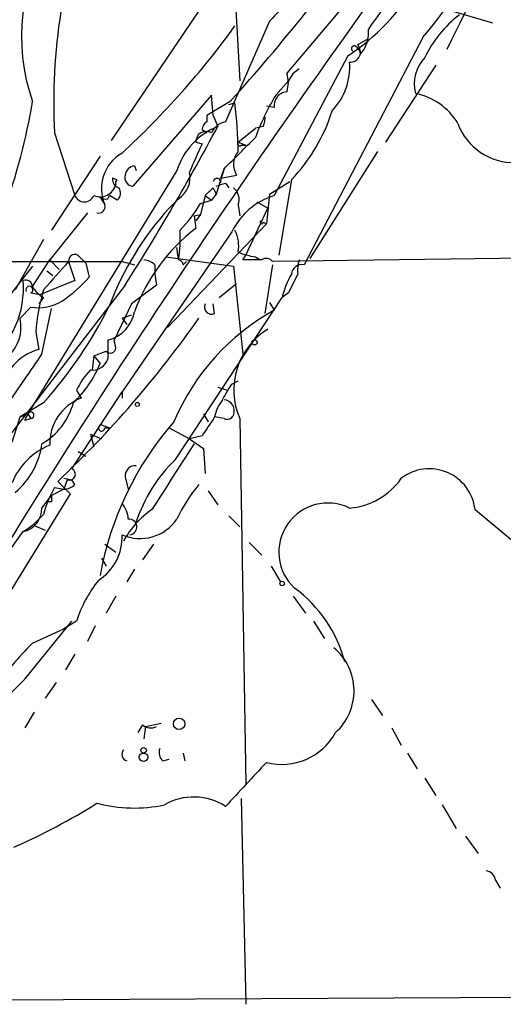
# Model space of a CAD drawing. Extents: x 0 to 878, y 475 to 1374.
# Drawn here: x 203 to 229, y 528 to 581 of the extents above; entities that cross this region are included whole.
import ezdxf

# ---------------------------------------------------------------- set-up
doc = ezdxf.new("R2010")
doc.units = 0
doc.header["$MEASUREMENT"] = 0
doc.layers.add('MAIN', color=5, linetype='CONTINUOUS')

msp = doc.modelspace()

# ---------------------------------------------------------------- linework, layer by layer
at = {"layer": 'MAIN'}
for p, q in [((222.758, 584.8888), (217.0853, 578.2001)), ((214.2067, 584.1268), (214.5453, 577.7768)), ((219.6253, 583.4494), (228.1767, 580.9094)), ((213.4447, 583.1954), (207.6027, 574.5594)), ((216.154, 580.9941), (213.7833, 575.5754)), ((224.4513, 580.1474), (218.0167, 567.8708)), ((220.8953, 579.7241), (221.488, 580.0628)), ((220.3873, 579.1314), (216.408, 571.5961)), ((217.424, 578.2001), (217.17, 577.7768)), ((217.424, 578.2001), (217.7627, 578.4541)), ((225.1287, 578.6234), (222.4193, 574.4748)), ((216.4927, 577.0148), (217.17, 577.7768)), ((213.0213, 577.0148), (208.788, 572.1041)), ((214.0373, 576.6761), (212.7673, 575.9141)), ((213.106, 575.9141), (213.0213, 577.0148)), ((213.9527, 576.5068), (214.2913, 576.5914)), ((216.408, 576.3374), (215.9847, 576.4221)), ((212.7673, 575.9141), (212.7673, 575.5754)), ((213.106, 575.9141), (213.36, 575.3214)), ((204.5547, 574.9828), (205.6553, 571.5961)), ((212.5133, 575.1521), (212.7673, 574.9828)), ((214.4607, 574.4748), (215.392, 575.2368)), ((215.8153, 575.3214), (215.392, 575.2368)), ((212.1747, 574.4748), (212.5133, 574.3901)), ((214.4607, 574.4748), (214.884, 574.3054)), ((214.63, 574.3054), (214.884, 574.3054)), ((218.3553, 568.2094), (221.996, 573.9668)), ((207.01, 573.7128), (204.3853, 569.7334)), ((211.1587, 572.9508), (203.1153, 559.8274)), ((208.8727, 573.2048), (208.9573, 572.9508)), ((213.6987, 573.0354), (213.2753, 571.6808)), ((213.5293, 572.5274), (213.6987, 573.0354)), ((207.9413, 572.4428), (207.6873, 572.5274)), ((213.5293, 572.5274), (214.376, 572.6968)), ((213.7833, 572.2734), (213.9527, 572.0194)), ((216.154, 571.6808), (217.2547, 572.3581)), ((217.3393, 572.4428), (216.662, 568.3788)), ((213.106, 572.0194), (213.2753, 571.6808)), ((207.01, 571.5114), (207.264, 571.0881)), ((207.4333, 571.4268), (207.518, 571.5961)), ((207.9413, 571.3421), (207.518, 571.5961)), ((211.2433, 571.4268), (210.7353, 570.9188)), ((212.6827, 571.5961), (212.4287, 570.5801)), ((212.4287, 571.1728), (213.0213, 571.3421)), ((212.6827, 571.5961), (213.0213, 571.3421)), ((213.2753, 571.6808), (213.0213, 571.3421)), ((215.4767, 571.2574), (216.0693, 570.9188)), ((216.154, 571.6808), (215.9847, 570.0721)), ((214.4607, 571.0881), (214.5453, 570.4954)), ((214.884, 568.3788), (216.0693, 570.9188)), ((206.3327, 570.6648), (204.3007, 568.1248)), ((212.09, 570.4954), (212.4287, 570.5801)), ((212.09, 570.4954), (212.1747, 569.8181)), ((212.4287, 570.5801), (212.1747, 570.2414)), ((215.8153, 570.1568), (215.9847, 570.0721)), ((214.122, 569.6488), (208.1953, 561.0128)), ((210.6507, 564.4841), (215.9847, 570.0721)), ((203.962, 569.2254), (202.438, 566.5161)), ((211.2433, 568.1248), (211.1587, 568.8021)), ((268.8167, 568.7174), (216.3233, 568.0401)), ((201.0833, 568.0401), (208.1953, 568.0401)), ((203.3693, 566.6854), (204.3007, 568.1248)), ((204.3007, 568.1248), (204.8087, 567.6168)), ((205.3167, 568.0401), (205.6553, 567.0241)), ((205.9093, 568.2941), (206.248, 567.9554)), ((208.1953, 568.0401), (208.8727, 567.8708)), ((210.566, 568.2941), (214.2067, 567.7861)), ((211.4973, 567.8708), (211.6667, 568.0401)), ((214.7147, 568.1248), (214.884, 568.3788)), ((215.392, 568.2941), (215.646, 568.1248)), ((203.3693, 567.7861), (200.4907, 564.1454)), ((204.1313, 567.5321), (204.47, 567.2781)), ((206.248, 567.9554), (206.4173, 567.1934)), ((209.9733, 567.8708), (209.9733, 567.4474)), ((214.2067, 567.7861), (214.7147, 563.0448)), ((216.3233, 567.8708), (215.9, 565.2461)), ((205.6553, 567.0241), (203.7927, 566.2621)), ((209.9733, 567.3628), (210.058, 566.7701)), ((208.3647, 566.7701), (201.5067, 557.8801)), ((210.058, 566.7701), (208.7033, 565.7541)), ((213.4447, 566.0928), (214.376, 566.8548)), ((203.2847, 566.3468), (203.7927, 566.2621)), ((203.962, 566.0928), (203.708, 565.7541)), ((211.074, 557.3721), (216.8313, 566.0928)), ((217.17, 566.3468), (216.8313, 566.0928)), ((203.2847, 565.5848), (202.692, 564.9921)), ((203.8773, 563.0448), (204.3853, 565.5001)), ((208.7033, 565.7541), (207.772, 563.8068)), ((213.1907, 565.2461), (213.106, 565.7541)), ((216.154, 565.8388), (216.408, 565.4154)), ((208.1953, 564.9921), (208.7033, 565.1614)), ((208.1953, 564.9921), (208.4493, 564.6534)), ((203.5387, 564.2301), (203.708, 563.2988)), ((207.4333, 563.8068), (207.4333, 562.7908)), ((207.8567, 563.3834), (207.772, 563.8068)), ((206.6713, 562.9601), (206.5867, 562.1981)), ((206.6713, 562.9601), (207.3487, 563.2141)), ((206.6713, 562.9601), (207.01, 562.5368)), ((213.36, 561.2668), (213.868, 561.0974)), ((214.122, 561.4361), (214.4607, 561.6054)), ((205.486, 556.8641), (208.1953, 561.0128)), ((205.74, 561.0974), (205.994, 560.6741)), ((208.1953, 561.0128), (208.1953, 560.6741)), ((203.962, 560.4201), (202.692, 559.6581)), ((202.2687, 558.3034), (202.692, 559.6581)), ((202.692, 559.6581), (203.1153, 559.8274)), ((202.946, 559.4888), (203.2847, 559.5734)), ((203.1153, 559.8274), (203.2847, 559.5734)), ((212.598, 559.8274), (212.852, 559.4041)), ((213.6987, 559.5734), (213.1907, 559.6581)), ((214.5453, 559.5734), (214.884, 539.8461)), ((207.0947, 559.2348), (207.518, 559.0654)), ((207.264, 559.0654), (207.518, 559.0654)), ((210.7353, 559.0654), (211.836, 558.4728)), ((206.502, 558.7268), (207.0947, 558.4728)), ((206.502, 558.7268), (206.6713, 558.0494)), ((212.5133, 558.6421), (211.836, 558.4728)), ((211.836, 558.4728), (212.598, 557.9648)), ((212.598, 557.9648), (212.6827, 556.6101)), ((205.8247, 557.7954), (206.248, 557.5414)), ((205.0627, 556.3561), (205.486, 556.2714)), ((208.3647, 556.4408), (208.534, 555.7634)), ((204.5547, 555.8481), (205.0627, 555.7634)), ((204.724, 556.1868), (205.4013, 555.5094)), ((205.232, 556.2714), (205.0627, 555.7634)), ((205.6553, 556.0174), (205.486, 556.2714)), ((205.4013, 555.5094), (196.5113, 541.1161)), ((203.8773, 554.7474), (204.3853, 555.4248)), ((205.0627, 555.7634), (204.3853, 555.4248)), ((212.852, 555.6788), (213.36, 554.9168)), ((204.3853, 555.0861), (204.216, 555.0861)), ((213.9527, 554.3241), (214.5453, 553.7314)), ((227.2453, 554.6628), (229.1927, 553.0541)), ((203.454, 553.8161), (204.0467, 553.5621)), ((201.8453, 552.0381), (202.8613, 553.4774)), ((207.264, 552.8001), (207.8567, 552.3768)), ((209.8887, 552.8001), (209.296, 551.9534)), ((215.0533, 552.8848), (215.7307, 552.2074)), ((207.0947, 552.0381), (207.3487, 551.6148)), ((216.2387, 551.6148), (216.7467, 550.7681)), ((208.8727, 551.4454), (208.4493, 550.7681)), ((207.8567, 550.0061), (207.3487, 549.0748)), ((217.424, 550.0061), (218.1013, 549.0748)), ((202.946, 545.5188), (205.486, 548.6514)), ((205.74, 548.6514), (205.0627, 548.2281)), ((206.756, 548.3974), (206.3327, 547.5508)), ((218.5247, 548.6514), (219.1173, 547.7201)), ((203.3693, 547.4661), (205.0627, 548.2281)), ((205.6553, 546.8734), (205.1473, 546.0268)), ((202.184, 544.7568), (202.946, 545.5188)), ((204.6393, 545.3494), (204.0467, 544.5028)), ((221.6573, 544.4181), (222.25, 543.5714)), ((203.454, 543.7408), (202.946, 542.8941)), ((209.4653, 542.9788), (210.312, 543.1481)), ((209.296, 543.0634), (209.042, 542.6401)), ((209.4653, 542.9788), (209.3807, 542.3014)), ((222.758, 542.8941), (223.266, 541.9628)), ((211.4973, 541.5394), (211.582, 541.1161)), ((223.6047, 541.5394), (224.1127, 540.6928)), ((210.3967, 541.1161), (210.7353, 541.2008)), ((224.536, 540.1848), (225.1287, 539.2534)), ((214.63, 539.0841), (214.884, 527.9928)), ((225.4673, 538.7454), (226.2293, 537.4754)), ((226.7373, 537.0521), (227.4147, 536.1208)), ((228.346, 534.6814), (228.6, 534.2581)), ((238.8447, 528.4161), (176.4453, 528.0774))]:
    msp.add_line(p, q, dxfattribs=at)
for centre, radius in [((215.3496, 563.6798), 0.1338), ((209.0208, 560.3355), 0.1058), ((216.8313, 550.6835), 0.1197), ((211.275, 543.1164), 0.3085), ((209.3524, 541.3137), 0.2275), ((209.3594, 541.6876), 0.1496)]:
    msp.add_circle(centre, radius, dxfattribs=at)
for centre, radius, start, end in [((295.7269, 546.1734), 77.5207, 142.034211, 154.56288), ((201.3668, 599.3747), 30.043, 320.20876, 342.09463), ((616.5747, 296.9877), 487.1345, 143.238671, 148.322523), ((145.0133, 639.4195), 93.2794, 317.728898, 325.434338), ((213.2996, 580.1717), 10.5276, 147.00415, 199.39276), ((809.9282, 31.8558), 808.7773, 137.0073392, 137.2365226), ((213.5299, 589.4198), 12.3643, 303.68416, 328.86133), ((666.6132, 263.9668), 546.2367, 144.347728, 144.576916), ((235.5074, 576.6436), 30.9972, 170.98229, 183.07132), ((230.1127, 576.4046), 6.171, 127.00248, 154.64875), ((176.5819, 608.1212), 46.6017, 312.71669, 324.0163), ((219.7109, 580.3826), 1.787, 319.25021, 6.04525), ((220.5193, 579.3332), 0.5425, 264.99778, 46.11305), ((220.726, 579.5124), 0.1527, 56.29952, 236.29952), ((220.5138, 579.1734), 0.5526, 4.43211, 57.49779), ((217.0358, 578.5345), 3.4459, 316.62859, 4.29885), ((226.067, 577.6075), 2.1013, 136.76829, 193.9926), ((215.6042, 577.6921), 1.5658, 341.06863, 18.93137), ((217.1347, 576.4503), 0.7355, 93.85139, 188.83087), ((223.3525, 573.7108), 3.4553, 31.00784, 78.72616), ((168.6794, 582.5728), 35.1875, 330.50085, 350.35289), ((188.9934, 573.6408), 25.4694, 0.73339, 6.65259), ((228.7409, 569.7093), 14.2614, 149.18583, 159.39256), ((210.2124, 579.1674), 9.7986, 316.66362, 342.176), ((213.0642, 575.1094), 0.5525, 122.50221, 175.56789), ((213.9953, 574.5166), 1.0798, 101.32242, 154.42214), ((214.9697, 575.7446), 0.9456, 333.41327, 10.32598), ((229.3469, 576.6029), 3.2304, 200.13691, 271.77041), ((97.2563, 637.4095), 131.6625, 327.553019, 331.863725), ((214.7981, 571.7787), 3.8235, 112.09387, 162.1484), ((212.7384, 574.4948), 0.5641, 59.89857, 182.03199), ((-208.817, 997.2196), 598.7084, 314.8870936, 315.1162697), ((214.5454, 574.3901), 0.1198, 135, 314.96616), ((209.2902, 571.9649), 2.2078, 119.7304, 203.39964), ((593.1836, 404.2991), 416.9422, 155.923966, 156.153143), ((215.2762, 573.2746), 1.0697, 139.67526, 212.69468), ((208.9574, 572.612), 0.5987, 98.13146, 171.85772), ((210.5077, 572.5714), 1.3606, 302.72764, 12.50917), ((208.1363, 572.4599), 0.454, 171.45052, 255.94234), ((208.026, 572.2735), 0.1893, 116.57859, 206.57859), ((208.8068, 572.565), 0.4613, 163.39949, 267.66421), ((213.3176, 572.3157), 0.2113, 348.70601, 168.67412), ((171.2068, 699.1812), 133.8594, 288.316974, 288.54617), ((207.01, 572.4004), 0.8727, 247.16348, 345.96853), ((207.5884, 571.7302), 0.5245, 312.2803, 33.45982), ((107.0694, 677.6327), 149.6594, 314.885409, 315.114592), ((213.7128, 571.3844), 0.8045, 338.38772, 52.12439), ((206.1633, 571.8077), 0.5503, 202.61346, 337.38654), ((207.3062, 571.8921), 0.4824, 232.11564, 285.27804), ((217.529, 567.9647), 3.8005, 107.15527, 153.69654), ((206.9434, 570.9854), 0.3366, 252.23782, 17.76218), ((222.9502, 559.8218), 16.5029, 137.74546, 159.2472), ((206.4117, 574.6334), 6.9412, 315.09514, 330.09519), ((215.7307, 570.1568), 0.0846, 90, 0), ((218.215, 561.9148), 9.9472, 127.3898, 159.91513), ((203.2496, 569.3522), 8.0874, 351.27064, 2.70164), ((212.5986, 568.8867), 1.8927, 349.69407, 26.57453), ((585.6514, 228.5923), 509.7836, 138.251165, 138.480341), ((205.6476, 568.0863), 0.3341, 38.45094, 187.94821), ((209.3213, 567.1678), 0.9588, 47.1555, 86.44827), ((211.201, 567.8285), 0.2993, 8.12469, 81.87531), ((215.9416, 572.1437), 3.8886, 247.61498, 261.8749), ((215.2227, 314.125), 254.0003, 89.885409, 90.114591), ((215.9847, 567.7862), 0.4232, 36.86448, 126.87531), ((219.2429, 567.5746), 1.5791, 159.60957, 187.70781), ((217.9089, 567.3089), 0.5721, 79.13981, 174.59432), ((197.8626, 566.603), 5.0164, 307.46566, 4.81534), ((202.9884, 566.6644), 0.3815, 3.15567, 109.46086), ((200.6183, 572.3148), 7.7367, 304.29867, 318.55059), ((209.7969, 567.4051), 0.1814, 346.51532, 13.48468), ((221.0292, 565.1502), 4.3024, 149.05155, 167.34466), ((471.4238, 439.8549), 283.981, 153.320357, 153.54954), ((203.2, 566.5161), 0.1893, 296.57859, 206.57859), ((204.6817, 567.4053), 1.4969, 208.7464, 241.26215), ((213.8697, 563.4993), 10.3568, 163.06501, 175.95372), ((203.7082, 567.8702), 2.3243, 259.50179, 303.11439), ((186.3049, 576.2106), 23.6878, 318.19417, 333.57633), ((222.4681, 554.5048), 12.4806, 119.04921, 156.88658), ((213.0213, 565.5847), 0.3786, 153.42141, 296.57859), ((200.5263, 564.5172), 2.2172, 301.23454, 12.3682), ((165.494, 597.8358), 57.2157, 313.28686, 324.96803), ((206.9847, 565.6722), 1.9186, 283.52198, 349.75018), ((218.0879, 561.1083), 3.8608, 121.52292, 203.42561), ((204.4206, 560.6318), 2.7605, 104.95949, 173.83836), ((207.5724, 563.3896), 0.2843, 218.11535, 358.75069), ((-474.4272, 1027.3561), 821.9988, 325.3785022, 325.6076771), ((206.6235, 563.0352), 0.8459, 261.74154, 343.20603), ((201.4258, 564.7862), 6.0202, 313.51122, 338.05968), ((209.2245, 559.4993), 3.8335, 135.25048, 155.36234), ((2.2114, 688.0017), 246.8298, 328.922639, 329.151842), ((206.907, 558.231), 2.6081, 110.49099, 182.12923), ((215.4963, 559.172), 2.3563, 143.01971, 168.09444), ((213.6453, 559.9816), 0.6101, 336.95679, 84.97901), ((202.0466, 561.3791), 3.6523, 300.08287, 344.77694), ((287.6906, 517.3281), 94.6529, 153.320357, 153.549513), ((203.2713, 559.748), 0.175, 274.38867, 153.02507), ((466.8518, 389.8002), 305.2796, 146.192733, 146.421916), ((213.868, 559.9122), 0.3787, 243.44848, 333.42818), ((207.0946, 559.0654), 0.1694, 89.96618, 0), ((224.1142, 548.0067), 17.3829, 139.02961, 169.72679), ((205.579, 554.8238), 3.5485, 111.11448, 158.88552), ((199.7925, 558.7518), 4.1194, 309.95605, 352.56583), ((1099.9336, -15.0506), 1056.8368, 147.1501799, 147.3793662), ((208.9149, 556.4832), 0.5518, 85.59333, 184.40667), ((216.832, 551.4185), 8.2825, 134.04317, 161.94569), ((205.3589, 556.5678), 0.3224, 246.82241, 66.78274), ((220.1715, 558.5), 3.7646, 274.57835, 325.2854), ((224.7748, 554.3795), 2.4866, 6.54171, 127.35562), ((209.2958, 553.0541), 5.5031, 149.48853, 165.74912), ((205.0033, 556.7204), 0.9588, 273.55173, 312.8445), ((218.9072, 550.5324), 8.5534, 140.11381, 154.94406), ((289.0352, 555.2554), 84.6501, 179.885341, 180.114592), ((207.1796, 554.104), 1.3553, 2.14801, 41.46152), ((219.301, 552.3752), 2.6455, 63.72746, 227.35145), ((202.5838, 554.7408), 1.2935, 282.38804, 0.29235), ((200.6159, 557.247), 4.3877, 300.78057, 319.69501), ((212.4886, 550.7143), 4.7747, 124.21193, 151.8162), ((209.167, 555.5164), 2.4126, 246.24946, 325.64204), ((208.5674, 553.7306), 0.4255, 276.92297, 94.50198), ((205.4557, 553.169), 2.7431, 302.39462, 2.90663), ((212.4491, 546.4588), 7.0583, 141.49891, 161.9021), ((213.2494, 544.6175), 7.2055, 14.73401, 53.76386), ((218.9628, 531.8837), 22.0447, 135.0204, 143.45338), ((217.698, 544.8896), 3.018, 311.81012, 50.3128), ((209.7356, 543.5486), 0.6547, 227.82285, 299.50173), ((216.8164, 544.2232), 3.2984, 255.39498, 331.31676), ((208.5671, 541.4703), 0.3732, 140.28288, 251.60388), ((210.8202, 541.5818), 0.6295, 160.35903, 227.71713), ((807.5584, -10.5266), 808.8113, 137.0048389, 137.2340123), ((187.2063, 570.563), 37.316, 293.94824, 301.74672), ((208.8415, 546.5473), 7.9724, 255.46524, 281.86963), ((212.0634, 536.0155), 3.1553, 56.96921, 120.09422), ((227.7535, 534.5969), 0.5985, 8.11656, 81.88344)]:
    msp.add_arc(centre, radius, start, end, dxfattribs=at)

doc.saveas('drawing.dxf')
